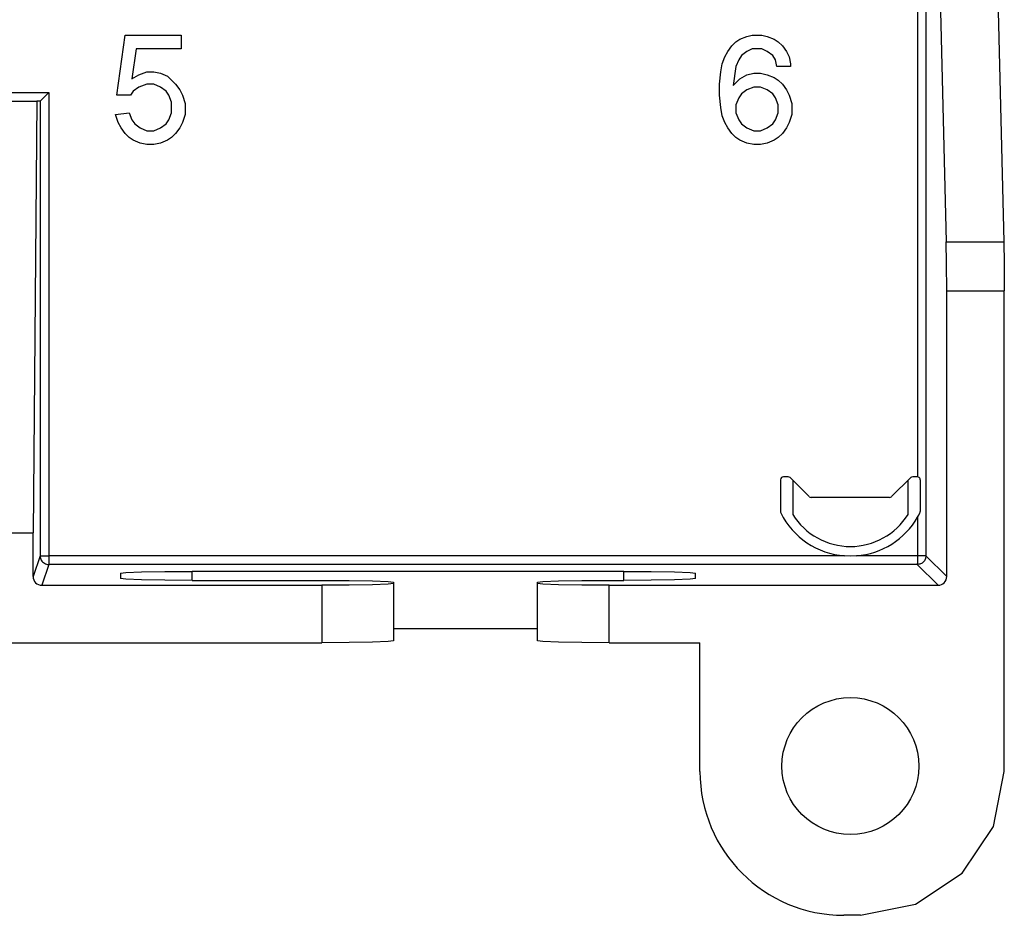
# Model space of a CAD drawing. Units: inches. Extents: x -11.5 to 12.2, y -9.3 to 10.7.
# Drawn here: x 10.5 to 12.2, y -7.1 to -5.5 of the extents above; entities that cross this region are included whole.
import ezdxf

# ---------------------------------------------------------------- set-up
doc = ezdxf.new("R2010")
doc.units = ezdxf.units.IN
doc.header["$MEASUREMENT"] = 0

# ---------------------------------------------------------------- blocks, each defined once
blk = doc.blocks.new('83614_BRACKET_030309__275', base_point=(5.6282, -7.0964))
at = {"color": 3, "linetype": 'Continuous'}
for p, q in [((12.0272, -0.2025), (12.0272, -6.4717)), ((12.0127, -0.4046), (12.0127, -6.3344)), ((10.3973, -5.6667), (10.5021, -5.6667)), ((10.4871, -5.6817), (10.4871, -6.4717)), ((10.5021, -5.6667), (10.5021, -6.4717)), ((12.0625, -5.926), (12.1625, -5.926)), ((12.0634, -6.0113), (12.1634, -6.0113)), ((12.0127, -6.4046), (12.0127, -6.4717)), ((10.4871, -6.4717), (10.475, -6.5078)), ((10.4871, -6.4717), (10.5021, -6.4717)), ((10.5021, -6.4867), (10.49, -6.5228)), ((10.5021, -6.4717), (10.5021, -6.4867)), ((11.8855, -6.4717), (10.5021, -6.4717)), ((12.0122, -6.4867), (10.5021, -6.4867)), ((12.0127, -6.4717), (11.9062, -6.4717)), ((12.0126, -6.4821), (12.0122, -6.4867)), ((12.0484, -6.5228), (12.0122, -6.4867)), ((12.0127, -6.4773), (12.0126, -6.4799)), ((12.0126, -6.4799), (12.0126, -6.4821)), ((12.0127, -6.4717), (12.0127, -6.4773)), ((12.0272, -6.4717), (12.0127, -6.4717)), ((12.0165, -6.486), (12.0151, -6.4863)), ((12.0204, -6.4842), (12.0165, -6.486)), ((12.0246, -6.4802), (12.0204, -6.4842)), ((12.0265, -6.4763), (12.0246, -6.4802)), ((12.0272, -6.4717), (12.0265, -6.4763)), ((12.0634, -6.5078), (12.0272, -6.4717)), ((10.7517, -6.5144), (10.7517, -6.4987)), ((11.5017, -6.5144), (11.5017, -6.4987)), ((10.9767, -6.5228), (10.9767, -6.6228)), ((11.4767, -6.6228), (11.4767, -6.5228))]:
    blk.add_line(p, q, dxfattribs=at)
at = {"color": 7, "linetype": 'Continuous'}
for p, q in [((12.0518, -5.4892), (12.0625, -5.926)), ((12.1519, -5.4892), (12.1625, -5.926)), ((10.6207, -5.6713), (10.6349, -5.5668)), ((10.6349, -5.5668), (10.7323, -5.5668)), ((10.7323, -5.5668), (10.7323, -5.5906)), ((11.6897, -5.5858), (11.6968, -5.5787)), ((11.6968, -5.5787), (11.7039, -5.5739)), ((11.7039, -5.5739), (11.7158, -5.5692)), ((11.7158, -5.5692), (11.7253, -5.5668)), ((11.7253, -5.5668), (11.7419, -5.5668)), ((11.7419, -5.5668), (11.7514, -5.5692)), ((11.7514, -5.5692), (11.7633, -5.5739)), ((11.7633, -5.5739), (11.7704, -5.5787)), ((11.7704, -5.5787), (11.7776, -5.5858)), ((10.6539, -5.5906), (10.6468, -5.6428)), ((10.7323, -5.5906), (10.6539, -5.5906)), ((11.6778, -5.6048), (11.6826, -5.5953)), ((11.6826, -5.5953), (11.6897, -5.5858)), ((11.7158, -5.5953), (11.7063, -5.6024)), ((11.7253, -5.5906), (11.7158, -5.5953)), ((11.7419, -5.5906), (11.7253, -5.5906)), ((11.7514, -5.5953), (11.7419, -5.5906)), ((11.7609, -5.6024), (11.7514, -5.5953)), ((11.7776, -5.5858), (11.7847, -5.5953)), ((11.7847, -5.5953), (11.7894, -5.6048)), ((11.6731, -5.6167), (11.6778, -5.6048)), ((11.7016, -5.6096), (11.6968, -5.6214)), ((11.7063, -5.6024), (11.7016, -5.6096)), ((11.7657, -5.6096), (11.7609, -5.6024)), ((11.7681, -5.6214), (11.7657, -5.6096)), ((11.7894, -5.6048), (11.7918, -5.6167)), ((10.6587, -5.6357), (10.6729, -5.6309)), ((10.6729, -5.6309), (10.6848, -5.6309)), ((10.6848, -5.6309), (10.6967, -5.6333)), ((11.6683, -5.6523), (11.6707, -5.6309)), ((11.6707, -5.6309), (11.6731, -5.6167)), ((11.6968, -5.6214), (11.6921, -5.6547)), ((11.7918, -5.6214), (11.7681, -5.6214)), ((11.7918, -5.6167), (11.7918, -5.6214)), ((10.6468, -5.6428), (10.6587, -5.6357)), ((10.6967, -5.6333), (10.7086, -5.6381)), ((10.7086, -5.6381), (10.7228, -5.6523)), ((11.6921, -5.6547), (11.7039, -5.6428)), ((11.7039, -5.6428), (11.7158, -5.6357)), ((11.7158, -5.6357), (11.7277, -5.6333)), ((11.7277, -5.6333), (11.7396, -5.6333)), ((11.7396, -5.6333), (11.7514, -5.6357)), ((11.7514, -5.6357), (11.7633, -5.6404)), ((11.7633, -5.6404), (11.7704, -5.6452)), ((11.7704, -5.6452), (11.7776, -5.6523)), ((10.6492, -5.6642), (10.6444, -5.6713)), ((10.6587, -5.6571), (10.6492, -5.6642)), ((10.6729, -5.6523), (10.6587, -5.6571)), ((10.6848, -5.6523), (10.6729, -5.6523)), ((10.6967, -5.6571), (10.6848, -5.6523)), ((10.7062, -5.6642), (10.6967, -5.6571)), ((10.7109, -5.6713), (10.7062, -5.6642)), ((10.7228, -5.6523), (10.7299, -5.6618)), ((10.7299, -5.6618), (10.7347, -5.6713)), ((11.6683, -5.6713), (11.6683, -5.6523)), ((11.7158, -5.6618), (11.7063, -5.6689)), ((11.7277, -5.6571), (11.7158, -5.6618)), ((11.7396, -5.6571), (11.7277, -5.6571)), ((11.7514, -5.6618), (11.7396, -5.6571)), ((11.7609, -5.6689), (11.7514, -5.6618)), ((11.7776, -5.6523), (11.7847, -5.6618)), ((11.7847, -5.6618), (11.7894, -5.6713)), ((10.4178, -5.6817), (10.4816, -5.6817)), ((10.4816, -5.6817), (10.475, -6.4317)), ((10.4871, -5.6817), (10.4816, -5.6817)), ((10.4871, -5.6817), (10.5021, -5.6667)), ((10.6444, -5.6713), (10.6207, -5.6713)), ((10.7157, -5.6832), (10.7109, -5.6713)), ((10.7347, -5.6713), (10.7394, -5.6856)), ((11.6707, -5.6927), (11.6683, -5.6713)), ((11.7016, -5.6761), (11.6968, -5.6879)), ((11.7063, -5.6689), (11.7016, -5.6761)), ((11.7657, -5.6761), (11.7609, -5.6689)), ((11.7704, -5.6879), (11.7657, -5.6761)), ((11.7894, -5.6713), (11.7942, -5.6856)), ((10.7157, -5.7022), (10.7157, -5.6832)), ((10.7394, -5.6856), (10.7394, -5.7046)), ((11.6731, -5.7069), (11.6707, -5.6927)), ((11.6968, -5.6879), (11.6968, -5.7022)), ((11.7704, -5.7022), (11.7704, -5.6879)), ((11.7942, -5.6856), (11.7942, -5.7046)), ((10.6183, -5.7046), (10.6421, -5.7022)), ((10.6231, -5.7188), (10.6183, -5.7046)), ((10.6421, -5.7022), (10.6468, -5.7141)), ((10.6468, -5.7141), (10.6516, -5.7212)), ((10.7062, -5.7212), (10.7109, -5.7141)), ((10.7109, -5.7141), (10.7157, -5.7022)), ((10.7394, -5.7046), (10.7347, -5.7188)), ((11.6778, -5.7188), (11.6731, -5.7069)), ((11.6968, -5.7022), (11.7016, -5.7141)), ((11.7016, -5.7141), (11.7063, -5.7212)), ((11.7609, -5.7212), (11.7657, -5.7141)), ((11.7657, -5.7141), (11.7704, -5.7022)), ((11.7942, -5.7046), (11.7894, -5.7188)), ((10.6278, -5.7283), (10.6231, -5.7188)), ((10.6349, -5.7378), (10.6278, -5.7283)), ((10.6516, -5.7212), (10.6611, -5.7283)), ((10.6611, -5.7283), (10.6729, -5.7331)), ((10.6729, -5.7331), (10.6848, -5.7331)), ((10.6848, -5.7331), (10.6967, -5.7283)), ((10.6967, -5.7283), (10.7062, -5.7212)), ((10.7299, -5.7283), (10.7228, -5.7378)), ((10.7347, -5.7188), (10.7299, -5.7283)), ((11.6826, -5.7283), (11.6778, -5.7188)), ((11.6897, -5.7378), (11.6826, -5.7283)), ((11.7063, -5.7212), (11.7158, -5.7283)), ((11.7158, -5.7283), (11.7277, -5.7331)), ((11.7277, -5.7331), (11.7396, -5.7331)), ((11.7396, -5.7331), (11.7514, -5.7283)), ((11.7514, -5.7283), (11.7609, -5.7212)), ((11.7847, -5.7283), (11.7776, -5.7378)), ((11.7894, -5.7188), (11.7847, -5.7283)), ((10.6421, -5.7449), (10.6349, -5.7378)), ((10.6492, -5.7497), (10.6421, -5.7449)), ((10.6611, -5.7544), (10.6492, -5.7497)), ((10.7086, -5.7497), (10.6967, -5.7544)), ((10.7157, -5.7449), (10.7086, -5.7497)), ((10.7228, -5.7378), (10.7157, -5.7449)), ((11.6968, -5.7449), (11.6897, -5.7378)), ((11.7039, -5.7497), (11.6968, -5.7449)), ((11.7158, -5.7544), (11.7039, -5.7497)), ((11.7633, -5.7497), (11.7514, -5.7544)), ((11.7704, -5.7449), (11.7633, -5.7497)), ((11.7776, -5.7378), (11.7704, -5.7449)), ((10.6729, -5.7568), (10.6611, -5.7544)), ((10.6848, -5.7568), (10.6729, -5.7568)), ((10.6967, -5.7544), (10.6848, -5.7568)), ((11.7277, -5.7568), (11.7158, -5.7544)), ((11.7396, -5.7568), (11.7277, -5.7568)), ((11.7514, -5.7544), (11.7396, -5.7568)), ((12.0632, -5.9635), (12.0625, -5.926)), ((12.1625, -5.926), (12.1632, -5.9635)), ((12.0634, -6.0113), (12.0632, -5.9635)), ((12.1632, -5.9635), (12.1634, -6.0113)), ((12.0634, -6.5078), (12.0634, -6.0113)), ((12.1634, -6.8464), (12.1634, -6.0113)), ((11.7744, -6.3394), (11.7744, -6.3949)), ((11.7874, -6.3344), (11.7794, -6.3344)), ((11.8241, -6.3689), (11.791, -6.3358)), ((11.7956, -6.3404), (11.7956, -6.4)), ((12.0007, -6.3358), (11.9675, -6.3689)), ((11.9961, -6.4), (11.9961, -6.3404)), ((12.0122, -6.3344), (12.0042, -6.3344)), ((12.0127, -6.3344), (12.0122, -6.3344)), ((12.0153, -6.3354), (12.0127, -6.3344)), ((12.0165, -6.3367), (12.0153, -6.3354)), ((12.017, -6.338), (12.0165, -6.3367)), ((12.0172, -6.3394), (12.017, -6.338)), ((12.0172, -6.3394), (12.0172, -6.3949)), ((11.9639, -6.3704), (11.8277, -6.3704)), ((12.0127, -6.4046), (12.0148, -6.4009)), ((12.0148, -6.4009), (12.0167, -6.3972)), ((12.0167, -6.3972), (12.0171, -6.3961)), ((12.0169, -6.3967), (12.0172, -6.3949)), ((12.0171, -6.3961), (12.0172, -6.3949)), ((10.4244, -6.4317), (10.475, -6.4317)), ((10.475, -6.5078), (10.475, -6.4317)), ((11.8958, -6.4721), (11.8855, -6.4717)), ((11.9062, -6.4717), (11.8958, -6.4721)), ((12.0137, -6.4865), (12.0122, -6.4867)), ((12.0151, -6.4863), (12.0137, -6.4865)), ((10.6267, -6.502), (10.6362, -6.5007)), ((10.6267, -6.502), (10.6267, -6.5112)), ((10.6362, -6.5007), (10.6633, -6.4997)), ((10.6633, -6.4997), (10.7039, -6.499)), ((10.7039, -6.499), (10.7517, -6.4987)), ((11.5017, -6.4987), (10.7517, -6.4987)), ((11.5017, -6.4987), (11.5495, -6.499)), ((11.5495, -6.499), (11.5901, -6.4997)), ((11.5901, -6.4997), (11.6172, -6.5007)), ((11.6172, -6.5007), (11.6267, -6.502)), ((11.6267, -6.5112), (11.6267, -6.502)), ((10.6362, -6.5124), (10.6267, -6.5112)), ((10.6633, -6.5135), (10.6362, -6.5124)), ((10.7039, -6.5142), (10.6633, -6.5135)), ((10.7517, -6.5144), (10.7039, -6.5142)), ((10.7517, -6.5144), (10.9767, -6.5144)), ((10.9767, -6.5144), (11.0245, -6.5147)), ((11.0245, -6.5147), (11.065, -6.5154)), ((11.065, -6.5154), (11.0921, -6.5165)), ((11.0921, -6.5208), (11.065, -6.5219)), ((11.0921, -6.5165), (11.1017, -6.5177)), ((11.1017, -6.5196), (11.0921, -6.5208)), ((11.1017, -6.5177), (11.1017, -6.5196)), ((11.1017, -6.5196), (11.1017, -6.6196)), ((11.3517, -6.5177), (11.3612, -6.5165)), ((11.3517, -6.5196), (11.3517, -6.5177)), ((11.3612, -6.5208), (11.3517, -6.5196)), ((11.3517, -6.6196), (11.3517, -6.5196)), ((11.3612, -6.5165), (11.3883, -6.5154)), ((11.3883, -6.5219), (11.3612, -6.5208)), ((11.3883, -6.5154), (11.4288, -6.5147)), ((11.4288, -6.5147), (11.4767, -6.5144)), ((11.4767, -6.5144), (11.5017, -6.5144)), ((11.5495, -6.5142), (11.5017, -6.5144)), ((11.5901, -6.5135), (11.5495, -6.5142)), ((11.6172, -6.5124), (11.5901, -6.5135)), ((11.6267, -6.5112), (11.6172, -6.5124)), ((10.49, -6.5228), (10.9767, -6.5228)), ((11.0245, -6.5226), (10.9767, -6.5228)), ((11.065, -6.5219), (11.0245, -6.5226)), ((11.4288, -6.5226), (11.3883, -6.5219)), ((11.4767, -6.5228), (11.4288, -6.5226)), ((11.4767, -6.5228), (12.0484, -6.5228)), ((11.3517, -6.5987), (11.1017, -6.5987)), ((9.9228, -6.6228), (10.9767, -6.6228)), ((11.0245, -6.6226), (10.9767, -6.6228)), ((11.065, -6.6219), (11.0245, -6.6226)), ((11.0921, -6.6208), (11.065, -6.6219)), ((11.1017, -6.6196), (11.0921, -6.6208)), ((11.3612, -6.6208), (11.3517, -6.6196)), ((11.3883, -6.6219), (11.3612, -6.6208)), ((11.4288, -6.6226), (11.3883, -6.6219)), ((11.4767, -6.6228), (11.4288, -6.6226)), ((11.4767, -6.6228), (11.6343, -6.6228)), ((11.6343, -6.8464), (11.6343, -6.6228)), ((12.1444, -6.942), (12.1634, -6.8464)), ((12.0902, -7.0231), (12.1444, -6.942)), ((12.009, -7.0773), (12.0902, -7.0231)), ((11.9133, -7.0964), (12.009, -7.0773)), ((11.9133, -7.0964), (11.8843, -7.0964))]:
    blk.add_line(p, q, dxfattribs=at)
blk.add_circle((11.8958, -6.8371), 0.119, dxfattribs=at)
for centre, radius, start, end in [((11.7794, -6.3394), 0.005, 90.0015, 179.9985), ((11.7874, -6.3394), 0.005, 45.0422, 89.9992), ((12.0042, -6.3394), 0.005, 90, 134.9585), ((11.8277, -6.3654), 0.005, -134.9591, -89.9995), ((11.9639, -6.3654), 0.005, -90.0066, -45.0417), ((11.7794, -6.3949), 0.005, -179.9882, -153.5532), ((11.8958, -6.3371), 0.135, -153.567, -94.3945), ((11.8958, -6.3371), 0.1184, -147.8762, -32.1238), ((11.8958, -6.3371), 0.135, -85.6054, -29.9899), ((10.49, -6.5078), 0.015, -179.9956, -90.0204), ((12.0484, -6.5078), 0.015, -89.9612, -0.0399), ((11.8843, -6.8464), 0.25, 180, -90.0001)]:
    blk.add_arc(centre, radius, start, end, dxfattribs=at)
at = {"color": 3, "linetype": 'Continuous'}
blk.add_spline([(10.4871, -6.4717), (10.4876, -6.4756), (10.4891, -6.4792), (10.4915, -6.4823), (10.4946, -6.4847), (10.4982, -6.4862), (10.5021, -6.4867)], degree=3, dxfattribs=at)
blk = doc.blocks.new('476TM-524__276', base_point=(5.6282, -7.0964))
blk.add_blockref('83614_BRACKET_030309__275', (5.6282, -7.0964))
blk = doc.blocks.new('BACK2', base_point=(8.8958, -3.3371))
blk.add_blockref('476TM-524__276', (5.6282, -7.0964))

msp = doc.modelspace()

# ---------------------------------------------------------------- block references
msp.add_blockref('BACK2', (8.8958, -3.3371))

doc.saveas('drawing.dxf')
